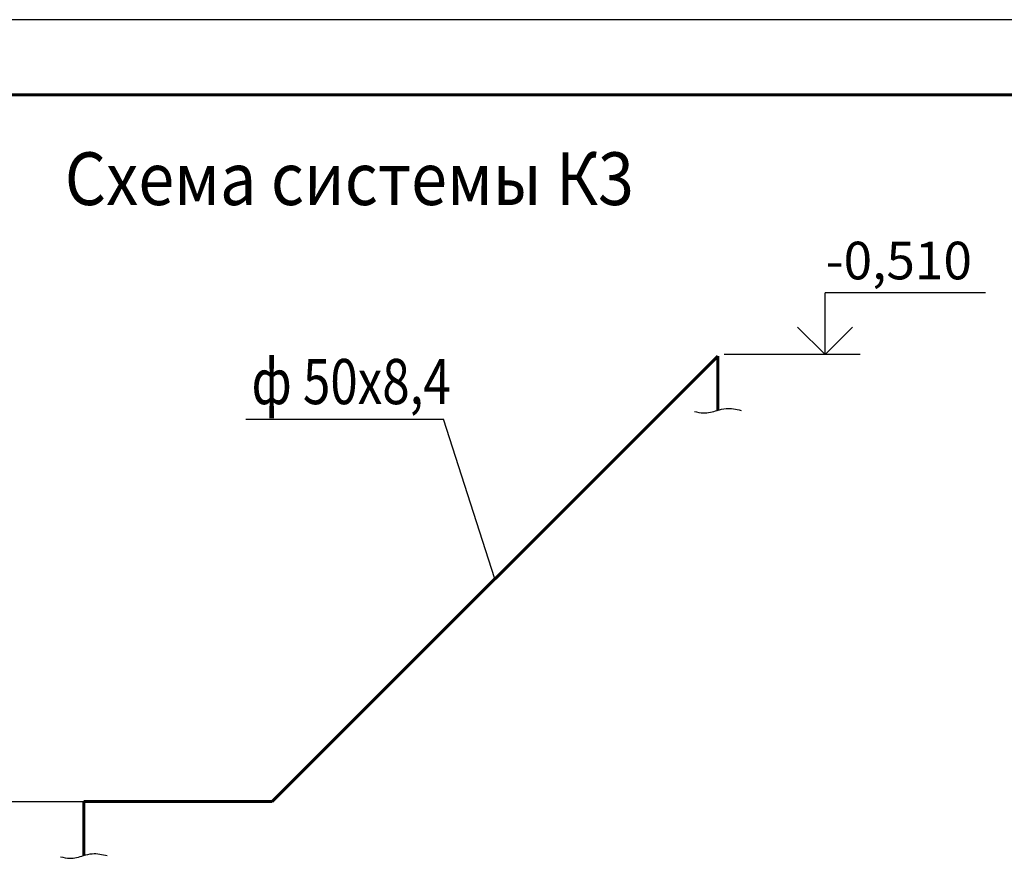
# Model space of a CAD drawing. Units: millimetres. Extents: x 2223612 to 3495227, y -686265 to 153711.
# Drawn here: x 2319939 to 2326475, y -373220 to -367651 of the extents above; entities that cross this region are included whole.
import ezdxf
from ezdxf.enums import TextEntityAlignment as Align

# ---------------------------------------------------------------- set-up
doc = ezdxf.new("R2010")
doc.units = ezdxf.units.MM
for name, color, linetype, lineweight in [('Format', 7, 'Continuous', 50), ('Texct', 80, 'Continuous', 30), ('ВК-выноски', 250, 'Continuous', 20), ('ВК-К3', 42, 'Continuous', 60)]:
    doc.layers.add(name, color=color, linetype=linetype, lineweight=lineweight)
doc.styles.add('GOST 2.304', font='CS_Gost2304.shx')

msp = doc.modelspace()

# ---------------------------------------------------------------- linework, layer by layer
at = {"layer": 'Format', "linetype": 'Continuous', "lineweight": 25, "ltscale": 100, "extrusion": (0, 1, 0)}
msp.add_line((2332413.1, -367651.2), (2227413.1, -367651.2), dxfattribs=at)
at = {"layer": 'Format', "linetype": 'Continuous', "lineweight": 60, "ltscale": 100, "extrusion": (0, 1, 0)}
msp.add_line((2331913.1, -368151.2), (2229413.1, -368151.2), dxfattribs=at)
at = {"layer": 'ВК-выноски', "linetype": 'Continuous', "lineweight": 25, "ltscale": 100}
for p, q in [((2325285, -369874.4, -5819), (2325285, -369465.5, -5819)), ((2326350, -369465.5, -5819), (2325285, -369465.5, -5819)), ((2325102.6, -369692.1, -5819), (2325285, -369874.4, -5819)), ((2325285, -369874.4, -5819), (2325467.3, -369692.1, -5819)), ((2325517.8, -369874.4, -5819), (2324615.5, -369874.4, -5819)), ((2319463.5, -372841.5, -43.3), (2320365.7, -372841.5, -43.3))]:
    msp.add_line(p, q, dxfattribs=at)
at = {"layer": 'ВК-выноски', "lineweight": 25, "ltscale": 100}
for p in [(2321441.1, -370304, -5522.8), (2323094.2, -371363.4, -5522.8)]:
    msp.add_line(p, (2322753.2, -370304, -5522.8), dxfattribs=at)
for points in [[(2324417.6, -370252.6, -5522.8), (2324477.6, -370262.6, -5522.8), (2324569.9, -370245.4, -5522.8), (2324627.6, -370232.6, -5522.8), (2324727.6, -370245.4, -5522.8)], [(2320210.9, -373208.9, -43.3), (2320270.9, -373218.9, -43.3), (2320363.2, -373201.7, -43.3), (2320420.9, -373188.9, -43.3), (2320520.9, -373201.7, -43.3)]]:
    msp.add_spline(points, degree=3, dxfattribs=at)
at = {"layer": 'ВК-К3', "ltscale": 100}
for p, q in [((2324572.4, -369885.2, -5522.8), (2321616, -372841.6, -5522.8)), ((2324572.4, -370244.7, -5522.8), (2324572.4, -369885.2, -5522.8)), ((2320365.7, -372841.5, -43.3), (2321616, -372841.6, -5522.8)), ((2320365.7, -373201, -43.3), (2320365.7, -372841.5, -43.3))]:
    msp.add_line(p, q, dxfattribs=at)

# ---------------------------------------------------------------- texts
at = {"layer": 'Texct', "color": 7, "style": 'GOST 2.304', "width": 0.9}
msp.add_text('Схема системы К3', height=350, dxfattribs=at).set_placement((2320238.6, -368882))
at = {"layer": 'ВК-выноски', "linetype": 'Continuous', "lineweight": 25, "ltscale": 100, "style": 'GOST 2.304'}
msp.add_text('-0,510', height=250, dxfattribs=at).set_placement((2326260, -369375.5, -5819), align=Align.RIGHT)
at = {"layer": 'ВК-выноски', "lineweight": 25, "ltscale": 100, "style": 'GOST 2.304', "width": 0.8}
msp.add_text('ф 50х8,4', height=300, dxfattribs=at).set_placement((2321477.8, -370204, -5522.8))

doc.saveas('drawing.dxf')
